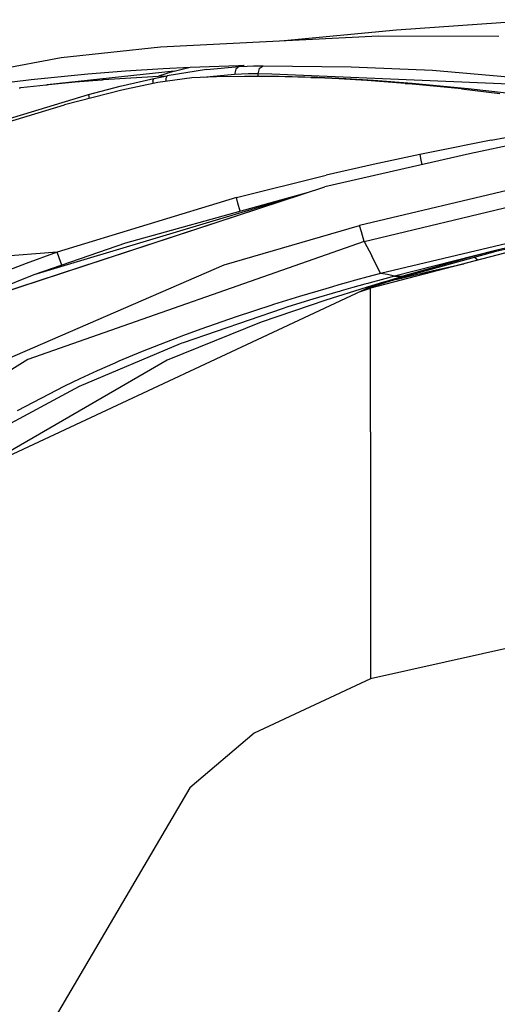
# Model space of a CAD drawing. Units: millimetres. Extents: x 640 to 9879, y -1600 to 1787.
# Drawn here: x 859 to 925, y 1058 to 1194 of the extents above; entities that cross this region are included whole.
import ezdxf

# ---------------------------------------------------------------- set-up
doc = ezdxf.new("R2010")
doc.units = ezdxf.units.MM
doc.layers.add('3', color=7, linetype='CONTINUOUS', true_color=0xffffff)

msp = doc.modelspace()

# ---------------------------------------------------------------- linework, layer by layer
at = {"layer": '3', "color": 18, "linetype": 'CONTINUOUS'}
for p, q in [((910.715698, 1192.635742), (930.669922, 1194.054688)), ((878.038574, 1190.302734), (908.217163, 1191.813477)), ((895.165527, 1191.160156), (910.715698, 1192.635742)), ((908.217163, 1191.813477), (924.848755, 1191.79541)), ((864.271362, 1188.804199), (878.038574, 1190.302734)), ((838.7677, 1184.061523), (864.271362, 1188.804199)), ((878.413818, 1187.324707), (882.146484, 1187.507324)), ((878.413818, 1187.324707), (882.146484, 1187.507324)), ((879.925415, 1186.924805), (882.146484, 1187.507324)), ((879.925415, 1186.924805), (882.146484, 1187.507324)), ((882.146484, 1187.507324), (888.834717, 1187.736816)), ((882.146484, 1187.507324), (888.834717, 1187.736816)), ((884.405762, 1187.172852), (888.917969, 1187.595703)), ((884.405762, 1187.172852), (888.917969, 1187.595703)), ((888.917969, 1187.595703), (888.437378, 1187.200195)), ((888.917969, 1187.595703), (888.437378, 1187.200195)), ((888.834717, 1187.736816), (889.589478, 1187.771973)), ((888.834717, 1187.736816), (889.589478, 1187.771973)), ((888.917969, 1187.595703), (889.589478, 1187.771973)), ((888.917969, 1187.595703), (889.589478, 1187.771973)), ((888.917969, 1187.595703), (890.024292, 1187.648438)), ((888.917969, 1187.595703), (890.024292, 1187.648438)), ((890.024292, 1187.648438), (890.917847, 1187.67334)), ((890.024292, 1187.648438), (890.917847, 1187.67334)), ((890.917847, 1187.67334), (892.225952, 1187.680664)), ((890.917847, 1187.67334), (892.225952, 1187.680664)), ((891.688965, 1187.28418), (892.225952, 1187.680664)), ((891.688965, 1187.28418), (892.225952, 1187.680664)), ((892.225952, 1187.680664), (904.41626, 1187.546875)), ((892.225952, 1187.680664), (904.41626, 1187.546875)), ((904.41626, 1187.546875), (915.694458, 1187.075684)), ((904.41626, 1187.546875), (915.694458, 1187.075684)), ((860.124268, 1185.789551), (867.955444, 1186.585449)), ((860.124268, 1185.789551), (867.955444, 1186.585449)), ((879.925415, 1186.924805), (862.341187, 1185.066406)), ((867.955444, 1186.585449), (873.186768, 1186.999023)), ((867.955444, 1186.585449), (873.186768, 1186.999023)), ((870.116943, 1185.768066), (873.922485, 1186.032227)), ((870.116943, 1185.768066), (873.922485, 1186.032227)), ((873.186768, 1186.999023), (878.413818, 1187.324707)), ((873.186768, 1186.999023), (878.413818, 1187.324707)), ((873.922485, 1186.032227), (877.723877, 1186.248535)), ((873.922485, 1186.032227), (877.723877, 1186.248535)), ((877.083008, 1185.932617), (878.004761, 1186.124023)), ((877.083008, 1185.932617), (878.004761, 1186.124023)), ((879.925415, 1186.924805), (877.723877, 1186.248535)), ((879.925415, 1186.924805), (877.723877, 1186.248535)), ((877.723877, 1186.248535), (878.924561, 1186.307129)), ((877.723877, 1186.248535), (878.924561, 1186.307129)), ((878.004761, 1186.124023), (878.924561, 1186.307129)), ((878.004761, 1186.124023), (878.924561, 1186.307129)), ((878.924561, 1186.307129), (878.740479, 1185.921387)), ((878.924561, 1186.307129), (878.740479, 1185.921387)), ((884.405762, 1187.172852), (878.924561, 1186.307129)), ((884.405762, 1187.172852), (878.924561, 1186.307129)), ((885.78064, 1186.15918), (882.342529, 1185.991699)), ((883.951782, 1186.07373), (883.922607, 1186.068848)), ((883.951782, 1186.07373), (883.922607, 1186.068848)), ((888.262085, 1186.493652), (883.951782, 1186.07373)), ((888.262085, 1186.493652), (883.951782, 1186.07373)), ((889.632324, 1186.205078), (885.78064, 1186.15918)), ((888.437378, 1187.200195), (888.262085, 1186.493652)), ((888.437378, 1187.200195), (888.262085, 1186.493652)), ((890.188477, 1186.570312), (888.262085, 1186.493652)), ((890.188477, 1186.570312), (888.262085, 1186.493652)), ((890.602783, 1186.211914), (889.632324, 1186.205078)), ((893.422241, 1186.180664), (889.632324, 1186.205078)), ((893.422241, 1186.180664), (889.632324, 1186.205078)), ((891.480103, 1186.577148), (890.188477, 1186.570312)), ((891.480103, 1186.577148), (890.188477, 1186.570312)), ((893.421997, 1186.190918), (890.602783, 1186.211914)), ((891.688965, 1187.28418), (891.480103, 1186.577148)), ((891.688965, 1187.28418), (891.480103, 1186.577148)), ((893.413818, 1186.498535), (891.480103, 1186.577148)), ((891.480103, 1186.577148), (891.480103, 1186.193359)), ((893.413818, 1186.498535), (891.480103, 1186.577148)), ((891.480103, 1186.577148), (891.480103, 1186.193359)), ((926.306763, 1185.15918), (893.414062, 1186.498535)), ((926.306763, 1185.15918), (893.414062, 1186.498535)), ((894.452393, 1186.183594), (893.422241, 1186.190918)), ((893.481812, 1186.180664), (893.422363, 1186.180664)), ((893.481812, 1186.180664), (893.422363, 1186.180664)), ((898.838135, 1186.038086), (893.481812, 1186.180664)), ((898.838135, 1186.038086), (893.481812, 1186.180664)), ((899.807983, 1186.038086), (894.452393, 1186.183594)), ((898.838135, 1186.038086), (899.807983, 1186.038086)), ((902.712524, 1185.863281), (898.838135, 1186.038086)), ((902.712524, 1185.863281), (898.838135, 1186.038086)), ((898.838135, 1186.038086), (899.807983, 1186.038086)), ((903.661499, 1185.867188), (899.807983, 1186.038086)), ((915.694458, 1187.075684), (939.213013, 1185.033203)), ((915.694458, 1187.075684), (939.213013, 1185.033203)), ((857.483643, 1185.469727), (860.124268, 1185.789551)), ((857.483643, 1185.469727), (860.124268, 1185.789551)), ((858.582642, 1184.644531), (858.692383, 1184.657715)), ((858.692383, 1184.657715), (860.436646, 1184.859863)), ((860.436646, 1184.859863), (862.181396, 1185.049805)), ((862.181396, 1185.049805), (862.341187, 1185.066406)), ((862.341187, 1185.066406), (862.500366, 1185.083008)), ((862.341187, 1185.066406), (862.500366, 1185.083008)), ((862.500366, 1185.083008), (866.192993, 1185.442383)), ((862.500366, 1185.083008), (866.192993, 1185.442383)), ((866.192993, 1185.442383), (869.884644, 1185.750488)), ((866.192993, 1185.442383), (869.884644, 1185.750488)), ((868.064087, 1183.724609), (872.4552, 1184.864746)), ((868.064087, 1183.724609), (872.4552, 1184.864746)), ((869.884644, 1185.750488), (870.000977, 1185.758789)), ((869.884644, 1185.750488), (870.000977, 1185.758789)), ((870.000977, 1185.758789), (870.116943, 1185.768066)), ((870.000977, 1185.758789), (870.116943, 1185.768066)), ((872.4552, 1184.864746), (877.083008, 1185.932617)), ((872.4552, 1184.864746), (877.083008, 1185.932617)), ((877.640381, 1185.347168), (872.664673, 1184.318848)), ((876.953369, 1185.554688), (877.083008, 1185.932617)), ((876.953369, 1185.554688), (877.083008, 1185.932617)), ((876.953369, 1185.554688), (876.953369, 1185.55127)), ((876.953369, 1185.554688), (876.953369, 1185.55127)), ((876.953369, 1185.55127), (876.979126, 1185.210449)), ((876.953369, 1185.55127), (876.979126, 1185.210449)), ((882.342529, 1185.991699), (877.640381, 1185.347168)), ((878.73999, 1185.917969), (878.740479, 1185.921387)), ((878.73999, 1185.917969), (878.740479, 1185.921387)), ((878.73999, 1185.917969), (878.75, 1185.499023)), ((878.73999, 1185.917969), (878.75, 1185.499023)), ((906.582031, 1185.632324), (902.712524, 1185.863281)), ((906.582031, 1185.632324), (902.712524, 1185.863281)), ((907.531006, 1185.635742), (903.661499, 1185.867188)), ((911.90918, 1185.229492), (906.582031, 1185.632324)), ((911.90918, 1185.229492), (906.582031, 1185.632324)), ((912.858643, 1185.23291), (907.531006, 1185.635742)), ((911.90918, 1185.229492), (912.858643, 1185.23291)), ((911.90918, 1185.229492), (912.858643, 1185.23291)), ((915.805176, 1184.875977), (911.90918, 1185.229492)), ((915.805176, 1184.875977), (911.90918, 1185.229492)), ((916.744019, 1184.883789), (912.858643, 1185.23291)), ((919.69458, 1184.477051), (915.805176, 1184.875977)), ((919.69458, 1184.477051), (915.805176, 1184.875977)), ((920.633545, 1184.486328), (916.744019, 1184.883789)), ((850.19751, 1178.304688), (868.064087, 1183.724609)), ((850.19751, 1178.304688), (868.064087, 1183.724609)), ((858.473389, 1184.631348), (858.582642, 1184.644531)), ((872.664673, 1184.318848), (864.738647, 1182.278809)), ((868.064087, 1183.724609), (868.101196, 1183.372559)), ((868.064087, 1183.724609), (868.101196, 1183.372559)), ((868.101196, 1183.372559), (868.102173, 1183.366699)), ((868.101196, 1183.372559), (868.102173, 1183.366699)), ((868.102173, 1183.366699), (868.151489, 1183.157227)), ((868.102173, 1183.366699), (868.151489, 1183.157227)), ((919.69458, 1184.477051), (924.994141, 1183.86377)), ((919.69458, 1184.477051), (924.994141, 1183.86377)), ((925.93396, 1183.876465), (920.633545, 1184.486328)), ((854.846191, 1179.309082), (864.738647, 1182.278809)), ((923.784424, 1177.395996), (931.686157, 1178.891113)), ((923.784424, 1177.395996), (931.686157, 1178.891113)), ((923.784424, 1177.395996), (915.539062, 1175.73584)), ((923.784424, 1177.395996), (915.539062, 1175.73584)), ((931.016235, 1177.643555), (920.818604, 1175.522461)), ((920.818604, 1175.522461), (900.774658, 1170.958008)), ((920.818604, 1175.522461), (900.776611, 1170.937988)), ((920.818604, 1175.522461), (900.776611, 1170.937988)), ((913.925781, 1175.410645), (907.443237, 1174.020508)), ((913.925781, 1175.410645), (907.443237, 1174.020508)), ((915.539062, 1175.73584), (913.925781, 1175.410645)), ((915.539062, 1175.73584), (913.925781, 1175.410645)), ((913.925781, 1175.410645), (914.08374, 1174.643066)), ((913.925781, 1175.410645), (914.08374, 1174.643066)), ((907.443237, 1174.020508), (900.973511, 1172.554688)), ((907.443237, 1174.020508), (900.973511, 1172.554688)), ((914.08374, 1174.643066), (914.213379, 1174.018066)), ((914.08374, 1174.643066), (914.213379, 1174.018066)), ((888.545776, 1169.479004), (900.973511, 1172.554688)), ((888.545776, 1169.479004), (900.973511, 1172.554688)), ((937.81543, 1173.252441), (905.565063, 1165.608887)), ((937.81543, 1173.252441), (905.565063, 1165.608887)), ((848.71167, 1153.874512), (900.774658, 1170.958008)), ((848.71167, 1153.874512), (900.776611, 1170.937988)), ((848.71167, 1153.874512), (900.776611, 1170.937988)), ((898.450806, 1170.17627), (873.187256, 1163.159668)), ((900.774658, 1170.958008), (900.776611, 1170.937988)), ((900.774658, 1170.958008), (900.776611, 1170.937988)), ((906.235352, 1163.402832), (937.897339, 1170.992676)), ((906.235352, 1163.402832), (937.897339, 1170.992676)), ((896.685181, 1169.597656), (860.490967, 1158.77002)), ((896.685181, 1169.597656), (860.490967, 1158.77002)), ((888.545776, 1169.479004), (863.733032, 1161.925781)), ((888.545776, 1169.479004), (863.733032, 1161.925781)), ((888.750122, 1168.694336), (888.545776, 1169.479004)), ((888.750122, 1168.694336), (888.545776, 1169.479004)), ((889.046509, 1167.564453), (888.750122, 1168.694336)), ((889.046509, 1167.564453), (888.750122, 1168.694336)), ((944.589844, 1167.504395), (908.470337, 1158.972656)), ((944.589844, 1167.504395), (908.470337, 1158.972656)), ((886.841919, 1160.170898), (905.565063, 1165.608887)), ((886.841919, 1160.170898), (905.565063, 1165.608887)), ((905.839111, 1164.738281), (905.565063, 1165.608887)), ((905.839111, 1164.738281), (905.565063, 1165.608887)), ((942.047729, 1166.262695), (924.415283, 1162.131836)), ((942.047729, 1166.262695), (924.415283, 1162.131836)), ((942.060913, 1166.077637), (924.453369, 1161.984375)), ((906.235352, 1163.402832), (905.839111, 1164.738281)), ((906.235352, 1163.402832), (905.839111, 1164.738281)), ((906.235352, 1163.402832), (859.65271, 1147.041992)), ((906.235352, 1163.402832), (859.65271, 1147.041992)), ((873.187256, 1163.159668), (860.490967, 1158.77002)), ((906.235352, 1163.402832), (907.300659, 1161.393066)), ((906.235352, 1163.402832), (907.300659, 1161.393066)), ((932.894409, 1163.651367), (907.08606, 1156.942383)), ((863.733032, 1161.925781), (828.345459, 1159.176758)), ((863.733032, 1161.925781), (828.345459, 1159.176758)), ((863.733032, 1161.925781), (859.412842, 1160.354492)), ((863.733032, 1161.925781), (859.412842, 1160.354492)), ((864.01001, 1161.137695), (863.733032, 1161.925781)), ((864.01001, 1161.137695), (863.733032, 1161.925781)), ((924.415283, 1162.131836), (910.407227, 1158.591797)), ((924.415283, 1162.131836), (910.407227, 1158.591797)), ((924.453369, 1161.984375), (911.627808, 1158.431641)), ((924.415283, 1162.131836), (921.070679, 1161.244141)), ((924.415283, 1162.131836), (921.070679, 1161.244141)), ((924.432495, 1162.067383), (924.415283, 1162.131836)), ((924.432495, 1162.067383), (924.415283, 1162.131836)), ((924.432495, 1162.067383), (924.447632, 1162.007812)), ((924.432495, 1162.067383), (924.447632, 1162.007812)), ((924.447632, 1162.007812), (924.450562, 1161.995117)), ((924.447632, 1162.007812), (924.450562, 1161.995117)), ((924.450562, 1161.995117), (924.453369, 1161.984375)), ((924.450562, 1161.995117), (924.453369, 1161.984375)), ((841.210571, 1140.401367), (886.841919, 1160.170898)), ((841.210571, 1140.401367), (886.841919, 1160.170898)), ((859.412842, 1160.354492), (855.12085, 1158.700684)), ((859.412842, 1160.354492), (855.12085, 1158.700684)), ((864.371216, 1160.111328), (864.01001, 1161.137695)), ((864.371216, 1160.111328), (864.01001, 1161.137695)), ((908.470337, 1158.972656), (907.300659, 1161.393066)), ((908.470337, 1158.972656), (907.300659, 1161.393066)), ((917.993164, 1160.402344), (911.587891, 1158.570801)), ((917.993164, 1160.402344), (911.587891, 1158.570801)), ((915.792114, 1159.375), (920.031006, 1160.307129)), ((921.070679, 1161.244141), (917.993164, 1160.402344)), ((921.070679, 1161.244141), (917.993164, 1160.402344)), ((921.473511, 1161.158691), (921.493774, 1161.14502)), ((921.473511, 1161.158691), (921.493774, 1161.14502)), ((921.971069, 1160.812012), (921.493774, 1161.14502)), ((921.971069, 1160.812012), (921.493774, 1161.14502)), ((908.470337, 1158.972656), (906.746948, 1158.501465)), ((908.470337, 1158.972656), (906.746948, 1158.501465)), ((909.429688, 1158.820801), (908.470337, 1158.972656)), ((909.429688, 1158.820801), (908.470337, 1158.972656)), ((910.407227, 1158.591797), (909.429688, 1158.820801)), ((910.407227, 1158.591797), (909.429688, 1158.820801)), ((910.594971, 1158.118164), (915.792114, 1159.375)), ((914.242432, 1159), (915.001099, 1159)), ((914.242432, 1159), (915.001099, 1159)), ((860.490967, 1158.77002), (854.486694, 1156.386719)), ((903.704834, 1157.65332), (902.730103, 1157.375977)), ((903.704834, 1157.65332), (902.730103, 1157.375977)), ((904.68042, 1157.927734), (903.704834, 1157.65332)), ((904.68042, 1157.927734), (903.704834, 1157.65332)), ((906.315552, 1157.478516), (904.663696, 1157.014648)), ((906.315552, 1157.478516), (904.663696, 1157.014648)), ((904.853516, 1157.976562), (904.68042, 1157.927734)), ((904.853516, 1157.976562), (904.68042, 1157.927734)), ((905.026489, 1158.024902), (904.853516, 1157.976562)), ((905.026489, 1158.024902), (904.853516, 1157.976562)), ((906.746948, 1158.501465), (905.026489, 1158.024902)), ((906.746948, 1158.501465), (905.026489, 1158.024902)), ((906.510864, 1157.532715), (906.315552, 1157.478516)), ((906.510864, 1157.532715), (906.315552, 1157.478516)), ((909.048218, 1157.813477), (906.503784, 1157.036621)), ((909.048218, 1157.813477), (906.503784, 1157.036621)), ((906.706055, 1157.586426), (906.510864, 1157.532715)), ((906.706055, 1157.586426), (906.510864, 1157.532715)), ((911.627808, 1158.431641), (906.548096, 1156.88916)), ((906.849121, 1157.625977), (906.706055, 1157.586426)), ((906.849121, 1157.625977), (906.706055, 1157.586426)), ((909.094116, 1158.23877), (906.849121, 1157.625977)), ((909.094116, 1158.23877), (906.849121, 1157.625977)), ((909.048218, 1157.813477), (911.587891, 1158.570801)), ((909.048218, 1157.813477), (911.587891, 1158.570801)), ((910.407227, 1158.591797), (909.094116, 1158.23877)), ((910.407227, 1158.591797), (909.094116, 1158.23877)), ((910.407227, 1158.591797), (910.997437, 1158.581055)), ((910.407227, 1158.591797), (910.997437, 1158.581055)), ((910.997437, 1158.581055), (911.587891, 1158.570801)), ((910.997437, 1158.581055), (911.587891, 1158.570801)), ((911.606567, 1158.506348), (911.587891, 1158.570801)), ((911.606567, 1158.506348), (911.587891, 1158.570801)), ((911.624146, 1158.445312), (911.606567, 1158.506348)), ((911.624146, 1158.445312), (911.606567, 1158.506348)), ((911.627808, 1158.431641), (911.624146, 1158.445312)), ((911.627808, 1158.431641), (911.624146, 1158.445312)), ((854.084229, 1132.39209), (906.548096, 1156.88916)), ((900.908203, 1156.850586), (897.274292, 1155.771973)), ((900.908203, 1156.850586), (897.274292, 1155.771973)), ((902.574707, 1156.415527), (899.112305, 1155.394531)), ((902.574707, 1156.415527), (899.112305, 1155.394531)), ((906.503784, 1157.036621), (900.88916, 1155.26416)), ((906.503784, 1157.036621), (900.88916, 1155.26416)), ((901.818359, 1157.114258), (900.908203, 1156.850586)), ((901.818359, 1157.114258), (900.908203, 1156.850586)), ((902.730103, 1157.375977), (901.818359, 1157.114258)), ((902.730103, 1157.375977), (901.818359, 1157.114258)), ((902.795044, 1156.479004), (902.574707, 1156.415527)), ((902.795044, 1156.479004), (902.574707, 1156.415527)), ((903.015747, 1156.542969), (902.795044, 1156.479004)), ((903.015747, 1156.542969), (902.795044, 1156.479004)), ((904.663696, 1157.014648), (903.015747, 1156.542969)), ((904.663696, 1157.014648), (903.015747, 1156.542969)), ((905.428589, 1156.366211), (907.08606, 1156.942383)), ((906.523926, 1156.969727), (906.503784, 1157.036621)), ((906.523926, 1156.969727), (906.503784, 1157.036621)), ((906.523926, 1156.969727), (906.54187, 1156.911133)), ((906.523926, 1156.969727), (906.54187, 1156.911133)), ((906.54187, 1156.911133), (906.545776, 1156.897461)), ((906.54187, 1156.911133), (906.545776, 1156.897461)), ((906.545776, 1156.897461), (906.548096, 1156.88916)), ((906.545776, 1156.897461), (906.548096, 1156.88916)), ((907.08374, 1154.071777), (907.08606, 1156.942383)), ((907.08374, 1154.071777), (907.08606, 1156.942383)), ((900.88916, 1155.26416), (891.97229, 1152.222656)), ((900.88916, 1155.26416), (891.97229, 1152.222656)), ((897.274292, 1155.771973), (893.661133, 1154.655273)), ((897.274292, 1155.771973), (893.661133, 1154.655273)), ((899.112305, 1155.394531), (895.668701, 1154.34082)), ((899.112305, 1155.394531), (895.668701, 1154.34082)), ((894.843262, 1154.082031), (881.151855, 1149.38623)), ((894.843262, 1154.082031), (881.151855, 1149.38623)), ((893.426636, 1154.581055), (888.485718, 1152.966797)), ((893.426636, 1154.581055), (888.485718, 1152.966797)), ((893.543823, 1154.618164), (893.426636, 1154.581055)), ((893.543823, 1154.618164), (893.426636, 1154.581055)), ((893.661133, 1154.655273), (893.543823, 1154.618164)), ((893.661133, 1154.655273), (893.543823, 1154.618164)), ((895.668701, 1154.34082), (894.843262, 1154.082031)), ((895.668701, 1154.34082), (894.843262, 1154.082031)), ((907.08374, 1148.576172), (907.08374, 1154.071777)), ((907.08374, 1148.576172), (907.08374, 1154.071777)), ((891.97229, 1152.222656), (878.941162, 1146.966797)), ((891.97229, 1152.222656), (878.941162, 1146.966797)), ((888.485718, 1152.966797), (883.59668, 1151.262695)), ((888.485718, 1152.966797), (883.59668, 1151.262695)), ((883.59668, 1151.262695), (881.187134, 1150.379395)), ((883.59668, 1151.262695), (881.187134, 1150.379395)), ((878.793457, 1149.470215), (875.505615, 1148.16748)), ((878.793457, 1149.470215), (875.505615, 1148.16748)), ((881.187134, 1150.379395), (878.793457, 1149.470215)), ((881.187134, 1150.379395), (878.793457, 1149.470215)), ((880.959229, 1149.313965), (880.766602, 1149.241211)), ((880.959229, 1149.313965), (880.766602, 1149.241211)), ((881.151855, 1149.38623), (880.959229, 1149.313965)), ((881.151855, 1149.38623), (880.959229, 1149.313965)), ((880.766602, 1149.241211), (866.756592, 1143.340332)), ((880.766602, 1149.241211), (866.756592, 1143.340332)), ((875.505615, 1148.16748), (872.251709, 1146.810547)), ((875.505615, 1148.16748), (872.251709, 1146.810547)), ((907.08374, 1137.057129), (907.08374, 1148.576172)), ((907.08374, 1137.057129), (907.08374, 1148.576172)), ((859.65271, 1147.041992), (829.667725, 1128.427246)), ((859.65271, 1147.041992), (829.667725, 1128.427246)), ((878.941162, 1146.966797), (853.996826, 1132.513672)), ((878.941162, 1146.966797), (853.996826, 1132.513672)), ((871.686646, 1146.567383), (869.271973, 1145.50293)), ((871.686646, 1146.567383), (869.271973, 1145.50293)), ((871.968994, 1146.688965), (871.686646, 1146.567383)), ((871.968994, 1146.688965), (871.686646, 1146.567383)), ((872.251709, 1146.810547), (871.968994, 1146.688965)), ((872.251709, 1146.810547), (871.968994, 1146.688965)), ((869.271973, 1145.50293), (866.878662, 1144.403809)), ((869.271973, 1145.50293), (866.878662, 1144.403809)), ((865.813354, 1143.899902), (864.75293, 1143.387695)), ((865.813354, 1143.899902), (864.75293, 1143.387695)), ((866.878662, 1144.403809), (865.813354, 1143.899902)), ((866.878662, 1144.403809), (865.813354, 1143.899902)), ((866.756592, 1143.340332), (853.509155, 1136.18457)), ((866.756592, 1143.340332), (853.509155, 1136.18457)), ((864.75293, 1143.387695), (858.175903, 1139.970215)), ((864.75293, 1143.387695), (858.175903, 1139.970215)), ((907.08374, 1137.057129), (907.08374, 1102.918945)), ((907.08374, 1137.057129), (907.08374, 1102.918945)), ((939.501587, 1110.107422), (907.08374, 1102.918945)), ((939.501587, 1110.107422), (907.08374, 1102.918945)), ((907.08374, 1102.918945), (891.012451, 1095.367676)), ((907.08374, 1102.918945), (891.012451, 1095.367676)), ((891.012451, 1095.367676), (882.076416, 1087.837891)), ((891.012451, 1095.367676), (882.076416, 1087.837891)), ((882.076416, 1087.837891), (859.37854, 1049.204102)), ((882.076416, 1087.837891), (859.37854, 1049.204102))]:
    msp.add_line(p, q, dxfattribs=at)

doc.saveas('drawing.dxf')
